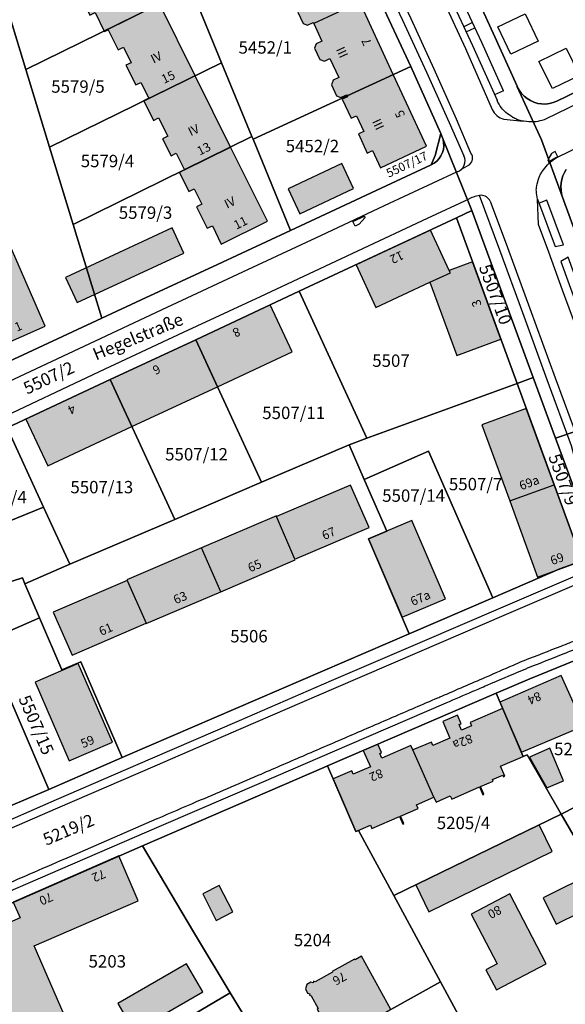
# Model space of a CAD drawing. Units: metres. Extents: x 4416564 to 4425696, y 5528693 to 5532257.
# Drawn here: x 4417368 to 4417478, y 5530299 to 5530498 of the extents above; entities that cross this region are included whole.
import ezdxf

# ---------------------------------------------------------------- set-up
doc = ezdxf.new("R2010")
doc.units = ezdxf.units.M
doc.layers.add('00_Flurstück', color=7, linetype='Continuous', lineweight=30, true_color=0x1f1f1f)
for name, color, linetype in [('00_Flurstücksnummer', 251, 'Continuous'), ('00_Gebäude', 251, 'Continuous'), ('00_Gebäude-FL', 254, 'Continuous'), ('00_Gebäudenummer', 251, 'Continuous'), ('00_Straßen', 253, 'Continuous'), ('00_Straßennamen', 251, 'Continuous')]:
    doc.layers.add(name, color=color, linetype=linetype)
doc.styles.add('Arial', font='arial.ttf')
doc.styles.add('Arial (bold)', font='arialbd.ttf')
doc.styles.add('Arial (italic)', font='ariali.ttf')

msp = doc.modelspace()

# ---------------------------------------------------------------- hatches: boundary and pattern name
at = {"layer": '00_Gebäude-FL'}
for points in [[(4417374.98789, 5530515.34), (4417376.92789, 5530511.5), (4417375.87789, 5530510.97), (4417377.72789, 5530507.25), (4417378.78789, 5530507.78), (4417381.17789, 5530502.99), (4417380.11789, 5530502.46), (4417381.97789, 5530498.73), (4417383.04789, 5530499.24), (4417384.82789, 5530495.51), (4417396.00789, 5530501.03), (4417395.92789, 5530501.18), (4417394.12789, 5530500.26), (4417384.31789, 5530519.96)], [(4417425.04789, 5530497.03), (4417425.94789, 5530496.69), (4417427.09789, 5530497.23), (4417427.17789, 5530497.03), (4417436.50789, 5530501.33), (4417429.74789, 5530515.97), (4417420.43789, 5530511.66), (4417422.08789, 5530508.09), (4417420.91789, 5530507.54), (4417420.59789, 5530506.66), (4417421.62789, 5530504.37), (4417422.54789, 5530504.04), (4417423.71789, 5530504.57), (4417425.48789, 5530500.73), (4417424.32789, 5530500.19), (4417423.99789, 5530499.29)], [(4417385.67789, 5530495.78), (4417387.70789, 5530491.71), (4417388.74789, 5530492.23), (4417390.29789, 5530489.11), (4417389.25789, 5530488.59), (4417391.23789, 5530484.61), (4417392.28789, 5530485.13), (4417393.86789, 5530481.95), (4417392.81789, 5530481.43), (4417392.84789, 5530481.38), (4417403.22789, 5530486.48), (4417396.00789, 5530501.03), (4417384.82789, 5530495.51), (4417384.88789, 5530495.39)], [(4417427.17789, 5530497.03), (4417428.83789, 5530493.45), (4417427.69789, 5530492.91), (4417427.36789, 5530492.01), (4417428.40789, 5530489.75), (4417429.33789, 5530489.41), (4417430.46789, 5530489.95), (4417432.22789, 5530486.1), (4417431.08789, 5530485.56), (4417430.75789, 5530484.65), (4417431.79789, 5530482.38), (4417432.69789, 5530482.05), (4417433.83789, 5530482.59), (4417433.92789, 5530482.39), (4417443.26789, 5530486.69), (4417436.50789, 5530501.33)], [(4417410.40789, 5530472.04), (4417403.22789, 5530486.48), (4417392.84789, 5530481.38), (4417394.79789, 5530477.45), (4417395.85789, 5530477.98), (4417397.71789, 5530474.24), (4417396.65789, 5530473.71), (4417398.35789, 5530470.29), (4417399.40789, 5530470.81), (4417401.10789, 5530467.43)], [(4417433.92789, 5530482.39), (4417434.00789, 5530482.23), (4417432.95789, 5530481.75), (4417434.73789, 5530477.89), (4417435.79789, 5530478.38), (4417437.27789, 5530475.2), (4417436.20789, 5530474.71), (4417437.99789, 5530470.84), (4417439.04789, 5530471.33), (4417440.65789, 5530467.88), (4417449.95789, 5530472.21), (4417443.26789, 5530486.69)], [(4417350.97789, 5530457.26), (4417352.04789, 5530457.72), (4417353.46789, 5530454.45), (4417352.41789, 5530453.99), (4417354.19789, 5530449.9), (4417355.24789, 5530450.36), (4417356.73789, 5530446.98), (4417355.67789, 5530446.52), (4417357.38789, 5530442.61), (4417358.44789, 5530443.07), (4417359.83789, 5530439.9), (4417358.77789, 5530439.44), (4417360.69789, 5530435.04), (4417361.74789, 5530435.49), (4417363.40789, 5530431.7), (4417372.92789, 5530435.88), (4417353.27789, 5530480.87), (4417351.26789, 5530479.99), (4417342.83789, 5530475.88), (4417344.60789, 5530471.83), (4417345.65789, 5530472.29), (4417347.09789, 5530469.1), (4417346.00789, 5530468.63), (4417347.77789, 5530464.58), (4417348.83789, 5530465.04), (4417350.25789, 5530461.79), (4417349.19789, 5530461.33)], [(4417400.04789, 5530466.9), (4417401.95789, 5530463.07), (4417403.00789, 5530463.59), (4417404.57789, 5530460.5), (4417403.49789, 5530459.96), (4417405.64789, 5530455.65), (4417406.70789, 5530456.16), (4417408.50789, 5530452.45), (4417417.82789, 5530457.1), (4417410.40789, 5530472.04), (4417401.10789, 5530467.43)], [(4417450.78789, 5530455.29), (4417435.73789, 5530448.26), (4417439.76789, 5530439.63), (4417450.65789, 5530444.72), (4417454.78789, 5530446.65), (4417454.56789, 5530447.13)], [(4417465.00789, 5530433.2), (4417459.27789, 5530448.85), (4417454.56789, 5530447.13), (4417454.78789, 5530446.65), (4417450.65789, 5530444.72), (4417456.06789, 5530429.93)], [(4417408.39789, 5530382.19), (4417423.43789, 5530388.65), (4417423.39789, 5530388.74), (4417419.68789, 5530397.4), (4417419.63789, 5530397.5), (4417404.54789, 5530391.04)], [(4417389.45789, 5530384.58), (4417389.50789, 5530384.46), (4417393.31789, 5530375.83), (4417393.35789, 5530375.74), (4417408.39789, 5530382.19), (4417404.54789, 5530391.04)], [(4417465.34789, 5530358.58), (4417469.13789, 5530349.76), (4417481.73789, 5530355.09), (4417477.20789, 5530365.22), (4417464.79789, 5530359.87)], [(4417465.39789, 5530345.12), (4417465.53789, 5530344.8), (4417465.81789, 5530344.92), (4417464.94789, 5530346.91), (4417469.50789, 5530348.9), (4417469.13789, 5530349.76), (4417465.34789, 5530358.58), (4417458.78789, 5530355.75), (4417459.08789, 5530355.06), (4417457.06789, 5530354.19), (4417456.57789, 5530355.34), (4417456.97789, 5530355.51), (4417456.24789, 5530357.2), (4417453.28789, 5530355.92), (4417454.70789, 5530352.61), (4417451.25789, 5530351.12), (4417450.95789, 5530351.81), (4417447.22789, 5530350.2), (4417451.47789, 5530340.63), (4417451.89789, 5530339.68), (4417454.77789, 5530340.93), (4417455.05789, 5530340.28), (4417460.64789, 5530342.72), (4417461.33789, 5530341.15), (4417461.56789, 5530341.25), (4417460.88789, 5530342.81), (4417463.41789, 5530343.92), (4417463.29789, 5530344.21)], [(4417448.25789, 5530338.38), (4417447.94789, 5530339.09), (4417451.47789, 5530340.63), (4417447.22789, 5530350.2), (4417446.82789, 5530351.12), (4417440.91789, 5530348.57), (4417440.51789, 5530349.49), (4417440.90789, 5530349.66), (4417440.16789, 5530351.37), (4417437.19789, 5530350.09), (4417438.62789, 5530346.8), (4417435.18789, 5530345.3), (4417434.88789, 5530345.99), (4417431.08789, 5530344.34), (4417435.68789, 5530333.7), (4417438.62789, 5530334.97), (4417438.91789, 5530334.3), (4417444.52789, 5530336.75), (4417445.19789, 5530335.21), (4417445.41789, 5530335.31), (4417444.74789, 5530336.85)], [(4417387.81789, 5530328.77), (4417366.48789, 5530319.44), (4417367.86789, 5530316.27), (4417359.18789, 5530312.49), (4417372.91789, 5530280.74), (4417381.94789, 5530284.74), (4417370.71789, 5530310.61), (4417391.73789, 5530319.74)], [(4417481.09789, 5530317.42), (4417486.97789, 5530320.27), (4417483.95789, 5530325.51), (4417473.54789, 5530320.34), (4417476.19789, 5530314.99)], [(4417458.97789, 5530317.02), (4417464.22789, 5530306.95), (4417461.98789, 5530305.79), (4417464.09789, 5530301.73), (4417474.14789, 5530306.95), (4417466.79789, 5530321.09)], [(4417428.06789, 5530297.94), (4417427.89789, 5530297.84), (4417430.23789, 5530293.62), (4417430.40789, 5530293.72), (4417431.60789, 5530291.55), (4417442.79789, 5530297.75), (4417436.84789, 5530308.5), (4417435.53789, 5530307.78), (4417435.44789, 5530307.94), (4417430.91789, 5530305.45), (4417430.99789, 5530305.3), (4417427.50789, 5530303.34), (4417427.16789, 5530303.46), (4417427.06789, 5530303.14), (4417426.62789, 5530303.27), (4417425.79789, 5530302.82), (4417425.49789, 5530301.91), (4417425.95789, 5530301.08), (4417426.40789, 5530300.94), (4417426.32789, 5530300.61), (4417426.64789, 5530300.51)]]:
    msp.add_hatch(color=256, dxfattribs=at).paths.add_polyline_path(points)

# ---------------------------------------------------------------- linework, layer by layer
at = {"layer": '00_Flurstück', "flags": 128}
for points in [[(4417359.37789, 5530519.3), (4417369.01789, 5530487.71), (4417402.37789, 5530504.17), (4417388.32789, 5530538.36), (4417366.24789, 5530534.08), (4417360.54789, 5530532.78), (4417365.25789, 5530521.81), (4417359.37789, 5530519.3)], [(4417355.60789, 5530531.65), (4417345.23789, 5530528.73), (4417324.42789, 5530522.35), (4417305.72789, 5530516.32), (4417326.11789, 5530463.81), (4417343.70789, 5530418.52), (4417384.34789, 5530437.45), (4417378.57789, 5530456.37), (4417373.80789, 5530472.01), (4417369.01789, 5530487.71), (4417359.37789, 5530519.3), (4417365.25789, 5530521.81), (4417360.54789, 5530532.78), (4417355.60789, 5530531.65)], [(4417414.70789, 5530474.16), (4417414.92789, 5530473.63), (4417446.77789, 5530488.31), (4417440.02789, 5530502.96), (4417433.21789, 5530517.57), (4417402.67789, 5530503.45), (4417408.56789, 5530489.11), (4417414.70789, 5530474.16)], [(4417369.01789, 5530487.71), (4417373.80789, 5530472.01), (4417408.56789, 5530489.11), (4417402.67789, 5530503.45), (4417402.37789, 5530504.17), (4417369.01789, 5530487.71)], [(4417408.56789, 5530489.11), (4417373.80789, 5530472.01), (4417378.57789, 5530456.37), (4417414.70789, 5530474.16), (4417408.56789, 5530489.11)], [(4417422.49789, 5530455.22), (4417450.89789, 5530468.45), (4417451.69789, 5530470.36), (4417452.85789, 5530474.78), (4417446.77789, 5530488.31), (4417414.92789, 5530473.63), (4417422.49789, 5530455.22)], [(4417392.34789, 5530441.17), (4417407.72789, 5530448.34), (4417422.49789, 5530455.22), (4417414.92789, 5530473.63), (4417414.70789, 5530474.16), (4417378.57789, 5530456.37), (4417384.34789, 5530437.45), (4417392.34789, 5530441.17)], [(4417453.31789, 5530473.59), (4417453.09789, 5530474.23), (4417452.85789, 5530474.78), (4417451.69789, 5530470.36), (4417450.89789, 5530468.45), (4417451.49789, 5530468.79), (4417452.04789, 5530469.22), (4417452.51789, 5530469.73), (4417452.89789, 5530470.3), (4417453.18789, 5530470.93), (4417453.37789, 5530471.58), (4417453.45789, 5530472.25), (4417453.43789, 5530472.93), (4417453.31789, 5530473.59)], [(4417468.26789, 5530424.3), (4417471.54789, 5530425.51), (4417459.14789, 5530459.2), (4417456.02789, 5530457.74), (4417468.26789, 5530424.3)], [(4417456.02789, 5530457.74), (4417424.26789, 5530442.9), (4417437.92789, 5530413.21), (4417468.26789, 5530424.3), (4417456.02789, 5530457.74)], [(4417416.61789, 5530404.3), (4417434.35789, 5530411.9), (4417437.92789, 5530413.21), (4417424.26789, 5530442.9), (4417403.34789, 5530433.12), (4417416.61789, 5530404.3)], [(4417399.09789, 5530396.79), (4417416.61789, 5530404.3), (4417403.34789, 5530433.12), (4417386.09789, 5530425.05), (4417399.09789, 5530396.79)], [(4417372.60789, 5530399.25), (4417377.93789, 5530387.72), (4417399.09789, 5530396.79), (4417386.09789, 5530425.05), (4417365.22789, 5530415.29), (4417372.60789, 5530399.25)], [(4417481.38789, 5530388.44), (4417481.29789, 5530388.68), (4417468.26789, 5530424.3), (4417437.92789, 5530413.21), (4417434.35789, 5530411.9), (4417437.38789, 5530404.87), (4417450.39789, 5530410.62), (4417463.37789, 5530380.95), (4417476.93789, 5530386.8), (4417481.38789, 5530388.44)], [(4417481.29789, 5530388.68), (4417484.57789, 5530390.1), (4417476.05789, 5530413.25), (4417471.54789, 5530425.51), (4417468.26789, 5530424.3), (4417481.29789, 5530388.68)], [(4417342.67789, 5530394.22), (4417346.79789, 5530396.13), (4417348.91789, 5530389.64), (4417372.60789, 5530399.25), (4417365.22789, 5530415.29), (4417335.05789, 5530401.19), (4417337.64789, 5530393.18), (4417342.44789, 5530394.73), (4417342.67789, 5530394.22)], [(4417399.09789, 5530396.79), (4417377.93789, 5530387.72), (4417368.82789, 5530383.81), (4417371.80789, 5530376.88), (4417376.31789, 5530366.4), (4417380.13789, 5530368.04), (4417388.50789, 5530348.66), (4417389.56789, 5530349.12), (4417446.47789, 5530373.66), (4417438.27789, 5530392.85), (4417441.94789, 5530394.41), (4417437.38789, 5530404.87), (4417434.35789, 5530411.9), (4417416.61789, 5530404.3), (4417399.09789, 5530396.79)], [(4417463.37789, 5530380.95), (4417450.39789, 5530410.62), (4417437.38789, 5530404.87), (4417441.94789, 5530394.41), (4417438.27789, 5530392.85), (4417446.47789, 5530373.66), (4417463.37789, 5530380.95)], [(4417372.60789, 5530399.25), (4417348.91789, 5530389.64), (4417346.79789, 5530396.13), (4417342.67789, 5530394.22), (4417342.44789, 5530394.73), (4417337.64789, 5530393.18), (4417342.90789, 5530376.86), (4417368.32789, 5530384.97), (4417368.82789, 5530383.81), (4417377.93789, 5530387.72), (4417372.60789, 5530399.25)], [(4417342.90789, 5530376.86), (4417356.19789, 5530335.72), (4417365.43789, 5530338.69), (4417373.65789, 5530342.24), (4417360.81789, 5530372.14), (4417371.80789, 5530376.88), (4417368.82789, 5530383.81), (4417368.32789, 5530384.97), (4417342.90789, 5530376.86)], [(4417360.81789, 5530372.14), (4417373.65789, 5530342.24), (4417388.50789, 5530348.66), (4417380.13789, 5530368.04), (4417376.31789, 5530366.4), (4417371.80789, 5530376.88), (4417360.81789, 5530372.14)], [(4417477.19789, 5530337.25), (4417489.00789, 5530343.28), (4417492.51789, 5530345.06), (4417479.90789, 5530368.27), (4417470.85789, 5530364.6), (4417464.02789, 5530361.66), (4417469.50789, 5530348.9), (4417470.33789, 5530349.24), (4417477.19789, 5530337.25)], [(4417429.95789, 5530346.97), (4417435.68789, 5530333.7), (4417436.24789, 5530333.93), (4417443.39789, 5530320.77), (4417477.19789, 5530337.25), (4417470.33789, 5530349.24), (4417469.50789, 5530348.9), (4417464.02789, 5530361.66), (4417429.95789, 5530346.97)], [(4417501.41789, 5530349.37), (4417492.51789, 5530345.06), (4417489.00789, 5530343.28), (4417477.19789, 5530337.25), (4417483.40789, 5530326.46), (4417494.37789, 5530332.11), (4417503.28789, 5530336.74), (4417506.62789, 5530338.47), (4417506.14789, 5530339.44), (4417502.20789, 5530347.7), (4417501.41789, 5530349.37)], [(4417442.79789, 5530297.75), (4417452.82789, 5530303.31), (4417443.39789, 5530320.77), (4417436.24789, 5530333.93), (4417435.68789, 5530333.7), (4417429.95789, 5530346.97), (4417429.24789, 5530346.67), (4417392.56789, 5530330.84), (4417402.91789, 5530313.47), (4417410.30789, 5530301.14), (4417412.91789, 5530296.81), (4417419.96789, 5530286.86), (4417420.86789, 5530285.6), (4417431.60789, 5530291.55), (4417442.79789, 5530297.75)], [(4417477.19789, 5530337.25), (4417443.39789, 5530320.77), (4417452.82789, 5530303.31), (4417467.15789, 5530276.8), (4417470.83789, 5530269.99), (4417472.83789, 5530270.97), (4417478.86789, 5530273.92), (4417487.84789, 5530278.31), (4417495.02789, 5530281.83), (4417505.69789, 5530287.05), (4417502.26789, 5530293.38), (4417501.41789, 5530294.88), (4417494.68789, 5530306.73), (4417489.44789, 5530315.94), (4417487.98789, 5530318.51), (4417483.40789, 5530326.46), (4417477.19789, 5530337.25)], [(4417372.91789, 5530280.74), (4417387.09789, 5530287.03), (4417386.93789, 5530287.3), (4417410.30789, 5530301.14), (4417402.91789, 5530313.47), (4417392.56789, 5530330.84), (4417359.60789, 5530316.44), (4417358.57789, 5530315.53), (4417358.46789, 5530314.16), (4417372.91789, 5530280.74)], [(4417446.43789, 5530265.31), (4417466.90789, 5530276.66), (4417467.15789, 5530276.8), (4417452.82789, 5530303.31), (4417442.79789, 5530297.75), (4417431.60789, 5530291.55), (4417420.86789, 5530285.6), (4417422.47789, 5530283.32), (4417431.12789, 5530271.65), (4417431.65789, 5530270.97), (4417431.57789, 5530270.93), (4417438.19789, 5530261.13), (4417446.33789, 5530265.5), (4417446.43789, 5530265.31)], [(4417395.90789, 5530272.73), (4417409.48789, 5530280.7), (4417419.96789, 5530286.86), (4417412.91789, 5530296.81), (4417410.30789, 5530301.14), (4417386.93789, 5530287.3), (4417387.09789, 5530287.03), (4417395.90789, 5530272.73)]]:
    msp.add_lwpolyline(points, close=True, dxfattribs=at)
for points in [[(4417459.66789, 5530503.38), (4417463.45789, 5530495.08), (4417468.25789, 5530484.35), (4417468.31789, 5530484.22), (4417468.31789, 5530484.22), (4417468.68789, 5530483.53), (4417469.14789, 5530482.9), (4417469.68789, 5530482.33), (4417470.29789, 5530481.84), (4417470.95789, 5530481.44), (4417471.66789, 5530481.12), (4417472.43789, 5530480.89), (4417473.23789, 5530480.76), (4417474.03789, 5530480.74), (4417474.81789, 5530480.84), (4417475.57789, 5530481.05), (4417476.30789, 5530481.35), (4417506.45789, 5530495.95), (4417545.56789, 5530514.87)], [(4417440.02789, 5530502.96), (4417446.77789, 5530488.31), (4417452.85789, 5530474.78), (4417453.09789, 5530474.23), (4417459.14789, 5530459.2), (4417471.54789, 5530425.51), (4417476.05789, 5530413.25), (4417493.11789, 5530418.99), (4417490.84789, 5530425.21), (4417487.41789, 5530434.62), (4417484.67789, 5530442.14), (4417481.55789, 5530450.7), (4417477.46789, 5530461.9), (4417473.22789, 5530473.54), (4417469.09789, 5530482.47), (4417468.31789, 5530484.22), (4417468.25789, 5530484.35), (4417463.45789, 5530495.08), (4417459.66789, 5530503.38)], [(4417506.45789, 5530495.95), (4417476.30789, 5530481.35), (4417475.57789, 5530481.05), (4417474.81789, 5530480.84), (4417474.03789, 5530480.74), (4417473.23789, 5530480.76), (4417472.43789, 5530480.89), (4417471.66789, 5530481.12), (4417470.95789, 5530481.44), (4417470.29789, 5530481.84), (4417469.68789, 5530482.33), (4417469.14789, 5530482.9), (4417468.68789, 5530483.53), (4417468.31789, 5530484.22), (4417469.09789, 5530482.47), (4417473.22789, 5530473.54), (4417477.46789, 5530461.9), (4417477.25789, 5530462.61), (4417477.14789, 5530463.34), (4417477.11789, 5530464.08), (4417477.15789, 5530464.81), (4417477.28789, 5530465.52), (4417477.50789, 5530466.22), (4417477.81789, 5530466.9), (4417478.20789, 5530467.53)], [(4417365.22789, 5530415.29), (4417386.09789, 5530425.05), (4417403.34789, 5530433.12), (4417424.26789, 5530442.9), (4417456.02789, 5530457.74), (4417459.14789, 5530459.2), (4417453.09789, 5530474.23), (4417453.31789, 5530473.59), (4417453.43789, 5530472.93), (4417453.45789, 5530472.25), (4417453.37789, 5530471.58), (4417453.18789, 5530470.93), (4417452.89789, 5530470.3), (4417452.89789, 5530470.3), (4417452.51789, 5530469.73), (4417452.04789, 5530469.22), (4417451.49789, 5530468.79), (4417450.89789, 5530468.45), (4417422.49789, 5530455.22), (4417407.72789, 5530448.34), (4417392.34789, 5530441.17), (4417384.34789, 5530437.45), (4417343.70789, 5530418.52)], [(4417478.20789, 5530467.53), (4417477.81789, 5530466.9), (4417477.50789, 5530466.22), (4417477.28789, 5530465.52), (4417477.15789, 5530464.81), (4417477.11789, 5530464.08), (4417477.14789, 5530463.34), (4417477.25789, 5530462.61), (4417477.46789, 5530461.9), (4417481.55789, 5530450.7)], [(4417493.11789, 5530418.99), (4417476.05789, 5530413.25), (4417484.57789, 5530390.1)], [(4417481.38789, 5530388.44), (4417476.93789, 5530386.8), (4417463.37789, 5530380.95), (4417446.47789, 5530373.66), (4417389.56789, 5530349.12), (4417388.50789, 5530348.66), (4417373.65789, 5530342.24), (4417365.43789, 5530338.69)], [(4417359.60789, 5530316.44), (4417392.56789, 5530330.84), (4417429.24789, 5530346.67), (4417429.95789, 5530346.97), (4417464.02789, 5530361.66), (4417470.85789, 5530364.6), (4417479.90789, 5530368.27)]]:
    msp.add_lwpolyline(points, dxfattribs=at)
at = {"layer": '00_Gebäude'}
for p, q in [((4417403.22789, 5530486.48), (4417396.00789, 5530501.03)), ((4417401.10789, 5530467.43), (4417400.04789, 5530466.9)), ((4417418.38789, 5530440.15), (4417403.34789, 5530433.12)), ((4417386.09789, 5530425.05), (4417369.01789, 5530417.06)), ((4417466.79789, 5530400.52), (4417472.42789, 5530385.14))]:
    msp.add_line(p, q, dxfattribs=at)
at = {"layer": '00_Gebäude', "flags": 128}
for points in [[(4417374.98789, 5530515.34), (4417376.92789, 5530511.5), (4417375.87789, 5530510.97), (4417377.72789, 5530507.25), (4417378.78789, 5530507.78), (4417381.17789, 5530502.99), (4417380.11789, 5530502.46), (4417381.97789, 5530498.73), (4417383.04789, 5530499.24), (4417384.82789, 5530495.51), (4417396.00789, 5530501.03), (4417395.92789, 5530501.18), (4417394.12789, 5530500.26), (4417384.31789, 5530519.96), (4417374.98789, 5530515.34)], [(4417427.17789, 5530497.03), (4417428.83789, 5530493.45), (4417427.69789, 5530492.91), (4417427.36789, 5530492.01), (4417428.40789, 5530489.75), (4417429.33789, 5530489.41), (4417430.46789, 5530489.95), (4417432.22789, 5530486.1), (4417431.08789, 5530485.56), (4417430.75789, 5530484.65), (4417431.79789, 5530482.38), (4417432.69789, 5530482.05), (4417433.83789, 5530482.59), (4417433.92789, 5530482.39), (4417443.26789, 5530486.69), (4417436.50789, 5530501.33), (4417427.17789, 5530497.03)], [(4417410.40789, 5530472.04), (4417403.22789, 5530486.48), (4417392.84789, 5530481.38), (4417394.79789, 5530477.45), (4417395.85789, 5530477.98), (4417397.71789, 5530474.24), (4417396.65789, 5530473.71), (4417398.35789, 5530470.29), (4417399.40789, 5530470.81), (4417401.10789, 5530467.43), (4417410.40789, 5530472.04)], [(4417424.35789, 5530458.55), (4417435.23789, 5530463.7), (4417432.88789, 5530468.7), (4417422.01789, 5530463.59), (4417424.35789, 5530458.55)], [(4417379.42789, 5530440.61), (4417400.94789, 5530450.62), (4417398.57789, 5530455.73), (4417377.04789, 5530445.72), (4417379.42789, 5530440.61)], [(4417450.78789, 5530455.29), (4417435.73789, 5530448.26), (4417439.76789, 5530439.63), (4417450.65789, 5530444.72), (4417454.78789, 5530446.65), (4417454.56789, 5530447.13), (4417450.78789, 5530455.29)], [(4417390.46789, 5530415.55), (4417407.72789, 5530423.61), (4417403.34789, 5530433.12), (4417386.09789, 5530425.05), (4417390.46789, 5530415.55)], [(4417461.16789, 5530415.91), (4417466.79789, 5530400.52), (4417475.75789, 5530403.81), (4417470.13789, 5530419.19), (4417461.16789, 5530415.91)], [(4417438.27789, 5530392.85), (4417445.03789, 5530377.03), (4417453.77789, 5530380.77), (4417446.99789, 5530396.55), (4417438.27789, 5530392.85)], [(4417389.45789, 5530384.58), (4417389.50789, 5530384.46), (4417393.31789, 5530375.83), (4417393.35789, 5530375.74), (4417408.39789, 5530382.19), (4417404.54789, 5530391.04), (4417389.45789, 5530384.58)], [(4417370.88789, 5530363.92), (4417377.77789, 5530347.99), (4417386.51789, 5530351.76), (4417379.61789, 5530367.7), (4417370.88789, 5530363.92)], [(4417465.34789, 5530358.58), (4417469.13789, 5530349.76), (4417481.73789, 5530355.09), (4417477.20789, 5530365.22), (4417464.79789, 5530359.87), (4417465.34789, 5530358.58)], [(4417448.25789, 5530338.38), (4417447.94789, 5530339.09), (4417451.47789, 5530340.63), (4417447.22789, 5530350.2), (4417446.82789, 5530351.12), (4417440.91789, 5530348.57), (4417440.51789, 5530349.49), (4417440.90789, 5530349.66), (4417440.16789, 5530351.37), (4417437.19789, 5530350.09), (4417438.62789, 5530346.8), (4417435.18789, 5530345.3), (4417434.88789, 5530345.99), (4417431.08789, 5530344.34), (4417435.68789, 5530333.7), (4417438.62789, 5530334.97), (4417438.91789, 5530334.3), (4417444.52789, 5530336.75), (4417445.19789, 5530335.21), (4417445.41789, 5530335.31), (4417444.74789, 5530336.85), (4417448.25789, 5530338.38)], [(4417477.66789, 5530343.96), (4417474.87789, 5530350.55), (4417470.80789, 5530348.77), (4417474.26789, 5530342.53), (4417477.66789, 5530343.96)], [(4417475.35789, 5530329.65), (4417472.71789, 5530335.06), (4417447.81789, 5530322.92), (4417450.45789, 5530317.51), (4417475.35789, 5530329.65)], [(4417387.81789, 5530328.77), (4417366.48789, 5530319.44), (4417367.86789, 5530316.27), (4417359.18789, 5530312.49), (4417372.91789, 5530280.74), (4417381.94789, 5530284.74), (4417370.71789, 5530310.61), (4417391.73789, 5530319.74), (4417387.81789, 5530328.77)], [(4417404.75789, 5530321.12), (4417407.50789, 5530315.76), (4417410.81789, 5530317.46), (4417408.06789, 5530322.82), (4417404.75789, 5530321.12)], [(4417458.97789, 5530317.02), (4417464.22789, 5530306.95), (4417461.98789, 5530305.79), (4417464.09789, 5530301.73), (4417474.14789, 5530306.95), (4417466.79789, 5530321.09), (4417458.97789, 5530317.02)], [(4417404.75789, 5530301.34), (4417401.49789, 5530306.99), (4417387.62789, 5530298.98), (4417390.88789, 5530293.33), (4417404.75789, 5530301.34)], [(4417428.06789, 5530297.94), (4417427.89789, 5530297.84), (4417430.23789, 5530293.62), (4417430.40789, 5530293.72), (4417431.60789, 5530291.55), (4417442.79789, 5530297.75), (4417436.84789, 5530308.5), (4417435.53789, 5530307.78), (4417435.44789, 5530307.94), (4417430.91789, 5530305.45), (4417430.99789, 5530305.3), (4417427.50789, 5530303.34), (4417427.16789, 5530303.46), (4417427.06789, 5530303.14), (4417426.62789, 5530303.27), (4417425.79789, 5530302.82), (4417425.49789, 5530301.91), (4417425.95789, 5530301.08), (4417426.40789, 5530300.94), (4417426.32789, 5530300.61), (4417426.64789, 5530300.51), (4417428.06789, 5530297.94)]]:
    msp.add_lwpolyline(points, close=True, dxfattribs=at)
for points in [[(4417436.50789, 5530501.33), (4417429.74789, 5530515.97), (4417420.43789, 5530511.66), (4417422.08789, 5530508.09), (4417420.91789, 5530507.54), (4417420.59789, 5530506.66), (4417421.62789, 5530504.37), (4417422.54789, 5530504.04), (4417423.71789, 5530504.57), (4417425.48789, 5530500.73), (4417424.32789, 5530500.19), (4417423.99789, 5530499.29), (4417425.04789, 5530497.03)], [(4417384.82789, 5530495.51), (4417384.88789, 5530495.39), (4417385.67789, 5530495.78)], [(4417385.67789, 5530495.78), (4417387.70789, 5530491.71), (4417388.74789, 5530492.23), (4417390.29789, 5530489.11), (4417389.25789, 5530488.59), (4417391.23789, 5530484.61), (4417392.28789, 5530485.13), (4417393.86789, 5530481.95), (4417392.81789, 5530481.43), (4417392.84789, 5530481.38)], [(4417425.04789, 5530497.03), (4417425.94789, 5530496.69), (4417427.09789, 5530497.23), (4417427.17789, 5530497.03)], [(4417433.92789, 5530482.39), (4417434.00789, 5530482.23), (4417432.95789, 5530481.75), (4417434.73789, 5530477.89), (4417435.79789, 5530478.38), (4417437.27789, 5530475.2), (4417436.20789, 5530474.71), (4417437.99789, 5530470.84), (4417439.04789, 5530471.33), (4417440.65789, 5530467.88), (4417449.95789, 5530472.21), (4417443.26789, 5530486.69)], [(4417363.40789, 5530431.7), (4417372.92789, 5530435.88), (4417353.27789, 5530480.87)], [(4417400.04789, 5530466.9), (4417401.95789, 5530463.07), (4417403.00789, 5530463.59), (4417404.57789, 5530460.5), (4417403.49789, 5530459.96), (4417405.64789, 5530455.65), (4417406.70789, 5530456.16), (4417408.50789, 5530452.45), (4417417.82789, 5530457.1), (4417410.40789, 5530472.04)], [(4417465.00789, 5530433.2), (4417459.27789, 5530448.85), (4417454.56789, 5530447.13)], [(4417450.65789, 5530444.72), (4417456.06789, 5530429.93), (4417465.00789, 5530433.2)], [(4417407.72789, 5530423.61), (4417422.82789, 5530430.67), (4417418.38789, 5530440.15)], [(4417369.01789, 5530417.06), (4417373.43789, 5530407.6), (4417390.46789, 5530415.55)], [(4417423.39789, 5530388.74), (4417438.35789, 5530395.15), (4417434.64789, 5530403.75), (4417419.68789, 5530397.4)], [(4417472.42789, 5530385.14), (4417481.38789, 5530388.44), (4417475.75789, 5530403.81)], [(4417408.39789, 5530382.19), (4417423.43789, 5530388.65), (4417423.39789, 5530388.74), (4417419.68789, 5530397.4), (4417419.63789, 5530397.5), (4417404.54789, 5530391.04)], [(4417389.50789, 5530384.46), (4417374.54789, 5530378.05), (4417378.35789, 5530369.35), (4417393.31789, 5530375.83)], [(4417465.34789, 5530358.58), (4417458.78789, 5530355.75), (4417459.08789, 5530355.06), (4417457.06789, 5530354.19), (4417456.57789, 5530355.34), (4417456.97789, 5530355.51), (4417456.24789, 5530357.2), (4417453.28789, 5530355.92), (4417454.70789, 5530352.61), (4417451.25789, 5530351.12), (4417450.95789, 5530351.81), (4417447.22789, 5530350.2)], [(4417465.39789, 5530345.12), (4417465.53789, 5530344.8), (4417465.81789, 5530344.92), (4417464.94789, 5530346.91), (4417469.50789, 5530348.9), (4417469.13789, 5530349.76)], [(4417451.47789, 5530340.63), (4417451.89789, 5530339.68), (4417454.77789, 5530340.93), (4417455.05789, 5530340.28), (4417460.64789, 5530342.72), (4417461.33789, 5530341.15), (4417461.56789, 5530341.25), (4417460.88789, 5530342.81), (4417463.41789, 5530343.92), (4417463.29789, 5530344.21), (4417465.39789, 5530345.12)], [(4417486.97789, 5530320.27), (4417483.95789, 5530325.51), (4417473.54789, 5530320.34), (4417476.19789, 5530314.99), (4417481.09789, 5530317.42)]]:
    msp.add_lwpolyline(points, dxfattribs=at)
at = {"layer": '00_Gebäude-FL'}
for points in [[(4417424.35789, 5530458.55), (4417435.23789, 5530463.7), (4417422.01789, 5530463.59), (4417432.88789, 5530468.7)], [(4417379.42789, 5530440.61), (4417400.94789, 5530450.62), (4417377.04789, 5530445.72), (4417398.57789, 5530455.73)], [(4417418.38789, 5530440.15), (4417403.34789, 5530433.12), (4417422.82789, 5530430.67), (4417407.72789, 5530423.61)], [(4417390.46789, 5530415.55), (4417407.72789, 5530423.61), (4417386.09789, 5530425.05), (4417403.34789, 5530433.12)], [(4417369.01789, 5530417.06), (4417373.43789, 5530407.6), (4417386.09789, 5530425.05), (4417390.46789, 5530415.55)], [(4417461.16789, 5530415.91), (4417466.79789, 5530400.52), (4417470.13789, 5530419.19), (4417475.75789, 5530403.81)], [(4417419.68789, 5530397.4), (4417423.39789, 5530388.74), (4417434.64789, 5530403.75), (4417438.35789, 5530395.15)], [(4417472.42789, 5530385.14), (4417481.38789, 5530388.44), (4417466.79789, 5530400.52), (4417475.75789, 5530403.81)], [(4417438.27789, 5530392.85), (4417445.03789, 5530377.03), (4417446.99789, 5530396.55), (4417453.77789, 5530380.77)], [(4417389.50789, 5530384.46), (4417374.54789, 5530378.05), (4417393.31789, 5530375.83), (4417378.35789, 5530369.35)], [(4417370.88789, 5530363.92), (4417377.77789, 5530347.99), (4417379.61789, 5530367.7), (4417386.51789, 5530351.76)], [(4417477.66789, 5530343.96), (4417474.87789, 5530350.55), (4417474.26789, 5530342.53), (4417470.80789, 5530348.77)], [(4417475.35789, 5530329.65), (4417472.71789, 5530335.06), (4417450.45789, 5530317.51), (4417447.81789, 5530322.92)], [(4417404.75789, 5530321.12), (4417407.50789, 5530315.76), (4417408.06789, 5530322.82), (4417410.81789, 5530317.46)], [(4417404.75789, 5530301.34), (4417401.49789, 5530306.99), (4417390.88789, 5530293.33), (4417387.62789, 5530298.98)]]:
    msp.add_solid(points, dxfattribs=at)
at = {"layer": '00_Straßen'}
for p, q in [((4417459.27239, 5530497.22208), (4417457.51571, 5530496.34653)), ((4417457.98025, 5530495.34221), (4417459.76674, 5530496.16456)), ((4417465.54789, 5530483.43), (4417463.72382, 5530482.61271)), ((4417465.58789, 5530477.68), (4417469.49184, 5530477.31687)), ((4417476.49789, 5530470.07), (4417475.99789, 5530471.16)), ((4417458.63789, 5530468.46), (4417456.98661, 5530467.52315)), ((4417472.60789, 5530456.42), (4417472.41789, 5530461.55)), ((4417472.41789, 5530461.55), (4417475.98789, 5530451.98)), ((4417474.28256, 5530461.29454), (4417472.72934, 5530460.71512)), ((4417477.63789, 5530452.3), (4417474.28256, 5530461.29454)), ((4417475.98789, 5530451.98), (4417477.63789, 5530452.3))]:
    msp.add_line(p, q, dxfattribs=at)
at = {"layer": '00_Straßen', "flags": 128}
for points in [[(4417430.49789, 5530550.12), (4417439.39789, 5530531.38), (4417447.25789, 5530514.68), (4417452.31789, 5530503.94), (4417457.82789, 5530491.97), (4417463.25789, 5530479.67)], [(4417429.76789, 5530530.35), (4417437.12789, 5530514.72), (4417445.13789, 5530497.73), (4417449.98789, 5530487.22), (4417454.52789, 5530477.04), (4417457.52789, 5530470.3)], [(4417458.95789, 5530470.83), (4417456.04789, 5530477.67), (4417451.50789, 5530487.82), (4417446.86789, 5530497.94), (4417441.28789, 5530509.81), (4417432.68789, 5530528)], [(4417560.33789, 5530519.48), (4417547.12789, 5530513.12), (4417532.72789, 5530506.14), (4417509.07789, 5530494.66), (4417494.49789, 5530487.59), (4417487.20789, 5530484.07), (4417474.14789, 5530477.74)], [(4417465.54789, 5530483.43), (4417461.14789, 5530493.21), (4417451.37789, 5530514.11)], [(4417476.53789, 5530470.05), (4417489.21789, 5530476.2), (4417504.72789, 5530483.71), (4417518.22789, 5530490.24), (4417534.56789, 5530498.17), (4417555.50789, 5530508.31), (4417567.61789, 5530514.17)], [(4417450.05789, 5530512.47), (4417459.25789, 5530492.58), (4417464.21789, 5530481.51)], [(4417475.99789, 5530471.16), (4417475.22789, 5530470.73), (4417474.49789, 5530469.45), (4417474.71789, 5530468.95)], [(4417456.18789, 5530467.07), (4417441.42789, 5530460.15), (4417428.54789, 5530454.12), (4417414.78789, 5530447.68), (4417397.51789, 5530439.62), (4417383.02789, 5530432.81), (4417368.82789, 5530426.16), (4417351.70789, 5530418.16), (4417330.87789, 5530408.48)], [(4417482.39789, 5530399.89), (4417479.24789, 5530411.69), (4417474.37789, 5530424.98), (4417469.42789, 5530438.53), (4417464.77789, 5530451.2), (4417460.64857, 5530462.26537)], [(4417330.13789, 5530401.47), (4417348.46789, 5530410.06), (4417362.49789, 5530416.59), (4417383.92789, 5530426.67), (4417400.90789, 5530434.62), (4417416.43789, 5530441.85), (4417436.11789, 5530451.09), (4417450.17789, 5530457.67), (4417458.56789, 5530461.59)], [(4417462.84789, 5530461.15), (4417466.34789, 5530451.73), (4417470.83789, 5530439.45), (4417475.99789, 5530425.43), (4417480.74789, 5530412.49), (4417483.92789, 5530400.5), (4417486.41789, 5530390.82)], [(4417490.29789, 5530408.29), (4417485.70789, 5530420.73), (4417477.44789, 5530443.1), (4417474.66789, 5530450.8), (4417472.60789, 5530456.42)], [(4417477.09789, 5530448.93), (4417480.47789, 5530439.66), (4417482.05789, 5530440.27), (4417478.56789, 5530449.82), (4417477.09789, 5530448.93)], [(4417482.35789, 5530386.31), (4417465.39789, 5530379.08), (4417448.59789, 5530371.85), (4417430.68789, 5530364.17), (4417412.13789, 5530356.11), (4417394.12789, 5530348.34), (4417375.17789, 5530340.14), (4417358.50789, 5530332.82)], [(4417483.00789, 5530384.87), (4417465.60789, 5530377.38), (4417448.56789, 5530370.04), (4417431.20789, 5530362.57), (4417412.45789, 5530354.49), (4417395.08789, 5530346.93), (4417375.42789, 5530338.44), (4417358.93789, 5530331.3)], [(4417453.84789, 5530359.67), (4417434.35789, 5530351.21), (4417416.53789, 5530343.59), (4417396.33789, 5530334.86), (4417378.46789, 5530327.11), (4417358.30789, 5530318.4)]]:
    msp.add_lwpolyline(points, dxfattribs=at)
for points in [[(4417464.36789, 5530496.37), (4417469.88789, 5530498.98), (4417472.51789, 5530493.45), (4417466.98789, 5530490.82)], [(4417472.68789, 5530489.37), (4417478.21789, 5530492.03), (4417480.86789, 5530486.51), (4417475.39789, 5530483.86)], [(4417435.10789, 5530457.01), (4417437.41789, 5530458.06), (4417437.51789, 5530457.74), (4417436.36789, 5530456.46), (4417435.52789, 5530456.09)]]:
    msp.add_lwpolyline(points, close=True, dxfattribs=at)
for points in [[(4417474.14789, 5530477.74, -0.045512797), (4417472.4337, 5530477.22668, -0.065357273), (4417471.18789, 5530477.14, -0.02602696), (4417469.13006, 5530477.37375, -0.05518593), (4417468.18789, 5530477.64, -0.047712838), (4417467.41797, 5530478.04183, -0.023485923), (4417465.98789, 5530479.07, -0.068335567), (4417465.10886, 5530479.98741, -0.049106551), (4417464.21789, 5530481.51)], [(4417472.41789, 5530461.55, -0.049229973), (4417472.16519, 5530463.13592, -0.072203798), (4417472.25789, 5530464.23, -0.019517715), (4417472.68016, 5530465.76942, -0.042988064), (4417472.95789, 5530466.44, -0.037861974), (4417473.37051, 5530467.10658, -0.017122473), (4417474.43789, 5530468.47, -0.056892081), (4417475.20376, 5530469.196, -0.037832907), (4417476.53789, 5530470.05)], [(4417357.37789, 5530319.71, -0.000066216), (4417370.67886, 5530325.50361), (4417370.67885, 5530325.50361, -0.000123535), (4417377.81789, 5530328.61), (4417377.82046, 5530328.61112), (4417395.58469, 5530336.33558, -0.000255522), (4417395.61789, 5530336.35, -0.001400669), (4417403.53533, 5530339.75681, 0.000890967), (4417415.98789, 5530345.1), (4417415.98789, 5530345.1, 0.000033265), (4417424.97289, 5530348.975), (4417424.97289, 5530348.975, -0.000065242), (4417433.95789, 5530352.85), (4417433.95789, 5530352.85, -0.000055771), (4417443.12289, 5530356.8), (4417443.12289, 5530356.8), (4417443.12289, 5530356.8, 0.000102573), (4417452.28789, 5530360.75), (4417452.28789, 5530360.75, 0.000253203), (4417453.08387, 5530361.09373), (4417453.08388, 5530361.09373, 0.000022834), (4417461.90788, 5530364.91), (4417461.90789, 5530364.91, 0.002262622), (4417467.51694, 5530367.36633, -0.00711628), (4417469.30789, 5530368.13, -0.004280989), (4417469.72188, 5530368.29548, 0.000238243), (4417477.18789, 5530371.21), (4417477.18789, 5530371.21, 0.000394871), (4417480.55489, 5530372.52929)], [(4417486.49789, 5530373.21, -0.00127429), (4417480.80532, 5530370.86929, -0.002363935), (4417477.72789, 5530369.63, -0.000641707), (4417470.4927, 5530366.76678, 0.006846243), (4417469.81789, 5530366.49), (4417469.81789, 5530366.49, 0.000235137), (4417469.15084, 5530366.2053), (4417469.15084, 5530366.2053, -0.00002254), (4417462.18789, 5530363.23, -0.000083211), (4417459.28286, 5530361.98939), (4417459.28286, 5530361.98939, -0.00004442), (4417453.8479, 5530359.67), (4417453.84789, 5530359.67)]]:
    msp.add_lwpolyline(points, format="xyb", dxfattribs=at)
at = {"layer": '00_Straßen'}
for centre, radius, start, end in [((4417466.53832, 5530481.15186), 3.5996, 204.3100054, 254.690222), ((4417455.47375, 5530469.25923), 2.30276, 288.0668022, 26.8699176), ((4417457.5297, 5530469.81623), 1.75141, 309.2525227, 35.3682074), ((4417477.72162, 5530466.15068), 4.10592, 107.3399395, 137.0173729), ((4417462.49356, 5530453.03861), 9.40942, 99.0845337, 114.658331), ((4417460.81496, 5530460.00457), 2.33342, 29.3984054, 85.257136)]:
    msp.add_arc(centre, radius, start, end, dxfattribs=at)

# ---------------------------------------------------------------- texts
at = {"layer": '00_Flurstücksnummer', "char_height": 2.5, "attachment_point": 5, "line_spacing_factor": 1.004016, "style": 'Arial (italic)'}
for s, insert in [('5452/1', (4417417.39789, 5530491.86)), ('5579/5', (4417379.55789, 5530483.96)), ('5452/2', (4417426.92789, 5530471.94)), ('5579/4', (4417385.51789, 5530468.91)), ('5579/3', (4417393.20789, 5530458.47)), ('5507', (4417442.79789, 5530428.56)), ('5507/11', (4417423.13789, 5530418.01)), ('5507/12', (4417403.51789, 5530409.64)), ('5507/13', (4417384.37789, 5530403)), ('5507/7', (4417459.89789, 5530403.61)), ('5507/4', (4417363.82789, 5530400.99)), ('5507/14', (4417447.36789, 5530401.28)), ('5506', (4417414.10789, 5530372.87)), ('5205/3', (4417481.14789, 5530350.07)), ('5205/4', (4417457.44789, 5530335.12)), ('5204', (4417426.95789, 5530311.46)), ('5203', (4417385.48789, 5530307.16))]:
    msp.add_mtext(s, dxfattribs=dict(at, insert=insert))
at = {"layer": '00_Flurstücksnummer', "attachment_point": 5, "line_spacing_factor": 1.004016, "style": 'Arial (italic)'}
for s, insert, char_height, rotation in [('5507/17', (4417446.09789, 5530468.34), 1.75, 25.324735), ('5507/10', (4417463.57789, 5530442.15), 2.5, 290.3750036), ('5507/2', (4417373.77789, 5530425.14), 2.5, 25.2674401), ('5507/9', (4417477.27789, 5530404.74), 2.5, 290.0885422), ('5507/15', (4417370.84789, 5530355.13), 2.5, 293.2970918), ('5219/2', (4417377.76789, 5530333.8), 2.5, 23.3766776)]:
    msp.add_mtext(s, dxfattribs=dict(at, insert=insert, char_height=char_height, rotation=rotation))
at = {"layer": '00_Gebäudenummer', "char_height": 1.8, "attachment_point": 5, "line_spacing_factor": 1.004016, "style": 'Arial'}
for s, insert, rotation in [('7', (4417438.07789, 5530493.39), 114.7634481), ('III', (4417433.12789, 5530491.3), 114.7634481), ('IV', (4417395.47789, 5530489.98), 26.9290164), ('15', (4417397.87789, 5530486), 25.7831008), ('III', (4417440.42789, 5530476.74), 114.8780467), ('5', (4417444.80789, 5530478.83), 114.7634481), ('IV', (4417403.01789, 5530475.28), 25.7831008), ('13', (4417405.07789, 5530471.51), 26.4133535), ('IV', (4417410.33789, 5530460.66), 26.4133535), ('11', (4417412.48789, 5530456.55), 26.5279455), ('12', (4417443.88789, 5530449.97), 205.0615914), ('3', (4417460.28789, 5530440.55), 110.1224952), ('1', (4417367.57789, 5530435.6), 23.7204536), ('8', (4417411.49789, 5530434.83), 205.0615914), ('6', (4417395.34789, 5530427.28), 205.0615914), ('4', (4417378.18789, 5530419.25), 205.0615914), ('69a', (4417470.79789, 5530404.01), 20.1681148), ('67', (4417430.29789, 5530393.76), 23.2047907), ('65', (4417415.33789, 5530387.23), 23.2047907), ('69', (4417476.42789, 5530388.63), 20.2254097), ('63', (4417400.29789, 5530380.78), 23.2047907), ('67a', (4417448.82789, 5530380.71), 23.1474958), ('61', (4417385.25789, 5530374.4), 23.4339747), ('84', (4417471.68789, 5530360.88), 204.1448554), ('59', (4417381.56789, 5530351.69), 23.3766776), ('82a', (4417457.20789, 5530352.07), 202.5978799), ('82', (4417439.72789, 5530345.32), 202.8843413), ('72', (4417383.68789, 5530324.99), 203.1708377), ('70', (4417373.03789, 5530320.33), 203.4573165), ('80', (4417463.64789, 5530317.64), 207.4680211), ('76', (4417432.30789, 5530304.2), 208.9577149)]:
    msp.add_mtext(s, dxfattribs=dict(at, insert=insert, rotation=rotation))
at = {"layer": '00_Straßennamen', "insert": (4417391.79789, 5530433.45), "char_height": 2.5, "attachment_point": 5, "rotation": 22.459946, "line_spacing_factor": 1.004016, "style": 'Arial (bold)'}
msp.add_mtext('Hegelstraße', dxfattribs=at)

doc.saveas('drawing.dxf')
